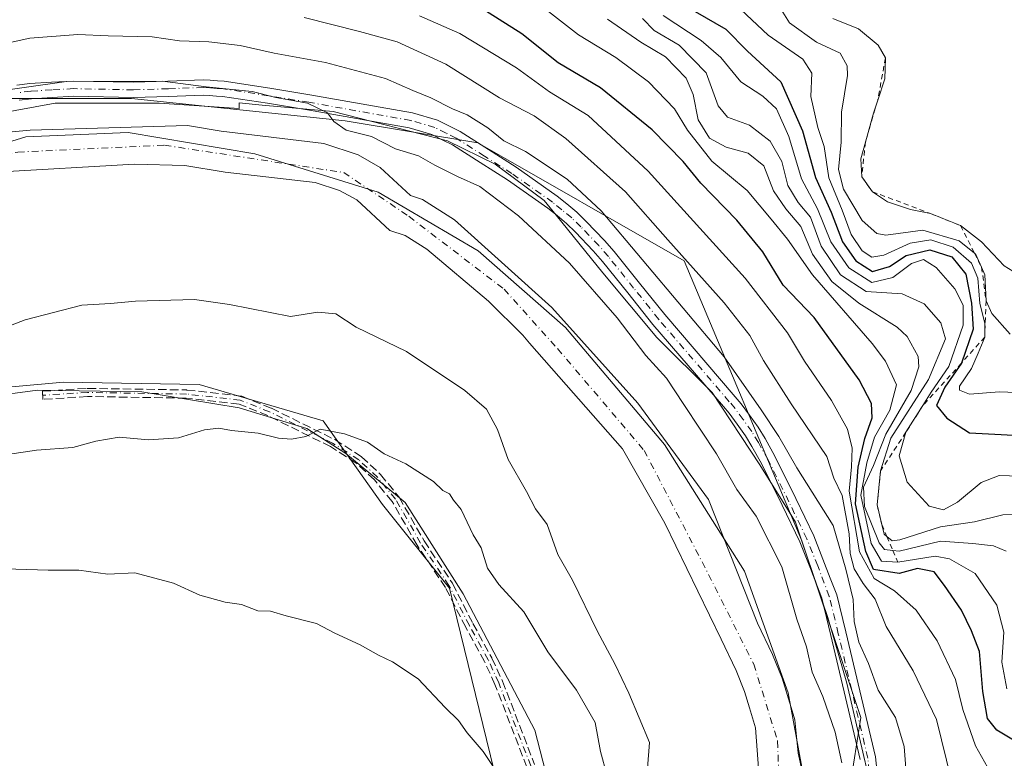
# Model space of a CAD drawing. Units: metres. Extents: x 559713 to 563146, y 4726377 to 4728720.
# Drawn here: x 561153 to 561346, y 4726571 to 4726716 of the extents above; entities that cross this region are included whole.
import ezdxf

# ---------------------------------------------------------------- set-up
doc = ezdxf.new("R2010")
doc.units = ezdxf.units.M
doc.header["$MEASUREMENT"] = 0
for name, pattern in [('DGN Style 2', [1.648017, 0.98881, -0.659207]), ('DGN Style 3', [2.307223, 1.648017, -0.659207]), ('DGN Style 4', [2.638475, 1.318413, -0.659207, 0.001648, -0.659207])]:
    doc.linetypes.add(name, pattern=pattern)
for name, color, linetype, lineweight in [('Arbolado forestal CxS', 92, 'Continuous', 0), ('Camino Cxs', 7, 'Continuous', 0), ('Camino eje', 30, 'DGN Style 4', 13), ('Corriente natural Cxs', 4, 'Continuous', 13), ('Corriente natural eje', 4, 'DGN Style 4', 0), ('Curva de nivel maestra', 30, 'Continuous', 30), ('Curva de nivel normal', 30, 'Continuous', 0), ('Entidad de ámbito territorial', 7, 'Continuous', 0), ('Entidad de ámbito territorial CxS', 92, 'Continuous', 0), ('Escarpado lineal', 30, 'DGN Style 2', 0), ('Espacio natural protegido', 121, 'Continuous', 13), ('Espacio natural protegido CxS', 121, 'Continuous', 0), ('Municipio', 91, 'Continuous', 13), ('Municipio CxS', 4, 'Continuous', 0), ('Senda', 7, 'DGN Style 3', 0), ('Suelo desnudo CxS', 253, 'Continuous', 0)]:
    doc.layers.add(name, color=color, linetype=linetype, lineweight=lineweight)

# ---------------------------------------------------------------- blocks, each defined once
blk = doc.blocks.new('*U5')
at = {"layer": 'Arbolado forestal CxS', "color": 92, "linetype": 'Continuous', "lineweight": 0}
blk.add_polyline3d([(561523.9241, 4726500.4197, 524.0106), (561489.8977, 4726479.1599, 525.4169), (561451.8023, 4726459.3151, 526.8596), (561397.5463, 4726419.9577, 527.1921), (561406.8629, 4726391.8973, 522.8093), (561414.8689, 4726393.2307, 523.2713), (561416.6811, 4726391.4187, 523.057), (561319.4187, 4726390.5594, 502.4692), (561306.6503, 4726416.0971, 503.6853), (561293.6501, 4726455.1001, 510.7471), (561289.3167, 4726472.4347, 506.5022), (561287.8725, 4726498.4367, 503.3093), (561302.3183, 4726514.3265, 502.9129), (561312.4305, 4726538.8837, 501.6185), (561313.8753, 4726551.8847, 502.5538), (561318.2095, 4726579.3311, 506.9634), (561306.6535, 4726614.0005, 507.3768), (561283.5415, 4726668.8937, 515.6226), (561243.0945, 4726692.0071, 508.3599), (561217.0927, 4726696.3411, 505.4536), (561175.2007, 4726700.6753, 504.8484), (561144.8651, 4726700.6759, 506.1658)], dxfattribs=at)
blk = doc.blocks.new('*U9')
at = {"layer": 'Municipio CxS', "color": 4, "linetype": 'Continuous', "lineweight": 0, "flags": 128}
blk.add_lwpolyline([(561308.115, 4726561.442), (561303.939, 4726584.2), (561295.379, 4726608.004), (561279.72, 4726632.85), (561260.302, 4726655.817), (561243.181, 4726670.85), (561223.555, 4726682.335), (561199.335, 4726689.851), (561174.489, 4726694.028), (561154.445, 4726693.192), (561132.73, 4726686.511)], dxfattribs=at)
blk = doc.blocks.new('*U10')
at = {"layer": 'Municipio CxS', "color": 4, "linetype": 'Continuous', "lineweight": 0, "flags": 128}
blk.add_lwpolyline([(561132.73, 4726686.511), (561154.445, 4726693.192), (561174.489, 4726694.028), (561199.335, 4726689.851), (561223.555, 4726682.335), (561243.181, 4726670.85), (561260.302, 4726655.817), (561279.72, 4726632.85), (561295.379, 4726608.004), (561303.939, 4726584.2), (561308.115, 4726561.442)], dxfattribs=at)
blk = doc.blocks.new('*U13')
at = {"layer": 'Entidad de ámbito territorial CxS', "color": 92, "linetype": 'Continuous', "lineweight": 0, "flags": 128}
blk.add_lwpolyline([(561132.73, 4726686.511), (561154.445, 4726693.192), (561174.489, 4726694.028), (561199.335, 4726689.851), (561223.555, 4726682.335), (561243.181, 4726670.85), (561260.302, 4726655.817), (561279.72, 4726632.85), (561295.379, 4726608.004), (561303.939, 4726584.2), (561308.115, 4726561.442)], dxfattribs=at)
blk = doc.blocks.new('*U14')
at = {"layer": 'Espacio natural protegido CxS', "color": 121, "linetype": 'Continuous', "lineweight": 0, "flags": 128}
for points in [[(561257.4116, 4726564.6703), (561254.2598, 4726576.8514), (561240.1832, 4726603.5596), (561228.8485, 4726621.5178), (561217.2017, 4726631.08), (561209.5348, 4726635.9722), (561196.2808, 4726640.0524), (561177.1878, 4726643.1897), (561156.7198, 4726643.5171), (561137.2148, 4726640.9184)], [(561141.2242, 4726696.2935), (561160.1733, 4726699.7534), (561168.1464, 4726699.7533), (561180.6053, 4726699.7531), (561196.2618, 4726698.7644), (561196.2898, 4726699.8224), (561200.7784, 4726699.4135), (561211.7471, 4726698.4142), (561214.6898, 4726698.1461), (561237.1287, 4726692.3767), (561246.4657, 4726687.8135), (561256.0936, 4726680.7134), (561258.4571, 4726677.7988), (561267.5983, 4726666.5262), (561278.1931, 4726653.85), (561289.015, 4726643.0838), (561298.3607, 4726628.8647), (561304.1347, 4726619.6451), (561305.3776, 4726617.6605), (561306.7227, 4726613.7041), (561311.7382, 4726598.9524), (561315.476, 4726586.0484), (561318.813, 4726571.7165), (561319.3968, 4726569.2093)]]:
    blk.add_lwpolyline(points, dxfattribs=at)
blk = doc.blocks.new('*U16')
at = {"layer": 'Camino Cxs', "color": 7, "linetype": 'Continuous', "lineweight": 0}
for points in [[(561152.7005, 4726703.3191, 511.8786), (561155.2613, 4726703.6495, 511.8774), (561159.4555, 4726703.8877, 511.0639), (561163.7933, 4726704.1309, 510.304), (561175.5103, 4726703.8905, 510.493), (561182.3143, 4726704.1191, 510.8599), (561189.2675, 4726704.3567, 511.7735), (561190.5893, 4726704.2721, 512.1868), (561192.0413, 4726704.1823, 512.6734), (561193.3595, 4726704.1031, 513.3161), (561202.3003, 4726702.7265, 515.9845), (561210.1725, 4726701.4387, 515.1466), (561230.2887, 4726697.8575, 514.5078), (561235.1805, 4726696.4217, 514.218), (561237.5325, 4726695.2483, 513.1512), (561239.6019, 4726694.2239, 512.6882), (561245.1799, 4726690.6809, 512.9394), (561250.5991, 4726687.2323, 511.7747), (561258.6525, 4726681.5757, 510.9418), (561260.5147, 4726680.0511, 510.4531), (561262.5043, 4726678.4257, 509.3193), (561264.3677, 4726676.6141, 510.6465), (561267.9133, 4726672.8713, 513.5953), (561269.8439, 4726670.6751, 513.972), (561274.8153, 4726664.4783, 511.5267), (561279.7351, 4726658.3375, 510.3098), (561293.5429, 4726642.2375, 512.3319), (561294.7229, 4726640.8661, 513.9869), (561296.3537, 4726638.6165, 515.051), (561298.0893, 4726636.2307, 514.2598), (561299.4079, 4726634.0073, 513.0426), (561301.3613, 4726630.5569, 513.9854), (561305.4575, 4726622.2541, 516.1555), (561308.9817, 4726614.9841, 516.5655), (561312.1805, 4726606.6723, 516.636), (561313.4811, 4726603.3607, 517.4031), (561315.2411, 4726596.1229, 517.5515), (561321.0607, 4726571.6315, 520.0389), (561323.6823, 4726547.0233, 513.5996)], [(561318.0979, 4726571.1237, 520.9819), (561312.3241, 4726595.4223, 514.086), (561310.5483, 4726602.7389, 516.8602), (561308.3505, 4726608.5425, 514.9721), (561306.2383, 4726613.7661, 514.0786), (561302.7625, 4726620.9361, 512.8447), (561298.7087, 4726629.1531, 511.1131), (561296.8121, 4726632.5029, 509.0875), (561295.5807, 4726634.5795, 511.2121), (561293.9263, 4726636.8537, 511.249), (561292.3673, 4726639.0041, 509.942), (561291.2673, 4726640.2827, 510.4843), (561277.4251, 4726656.4227, 509.1737), (561272.4747, 4726662.6017, 507.7508), (561267.5461, 4726668.7451, 508.7084), (561265.6969, 4726670.8487, 510.3824), (561262.2323, 4726674.5061, 508.7907), (561260.5059, 4726676.1843, 508.4869), (561258.6155, 4726677.7289, 507.8511), (561256.8375, 4726679.1845, 508.8363), (561248.9309, 4726684.7379, 509.7558), (561243.5703, 4726688.1493, 509.5311), (561238.1281, 4726691.6061, 511.2329), (561236.1975, 4726692.5617, 510.7559), (561234.0797, 4726693.6183, 511.6653), (561229.6013, 4726694.9327, 512.063), (561209.6675, 4726698.4815, 510.9541), (561201.8299, 4726699.7635, 515.1853), (561193.0407, 4726701.1169, 512.8427), (561191.8589, 4726701.1879, 512.1294), (561190.4009, 4726701.2781, 511.2342), (561189.2227, 4726701.3535, 510.5112), (561182.4159, 4726701.1209, 508.5929), (561175.5299, 4726700.8895, 508.2836), (561163.8467, 4726701.1291, 508.6741), (561159.6245, 4726700.8925, 509.7688), (561155.5387, 4726700.6605, 510.828), (561153.1397, 4726700.3509, 511.2987)]]:
    blk.add_polyline3d(points, dxfattribs=at)

msp = doc.modelspace()

# ---------------------------------------------------------------- linework, layer by layer
at = {"layer": 'Arbolado forestal CxS', "color": 92, "linetype": 'Continuous', "lineweight": 0}
for points in [[(561144.8651, 4726700.6759, 506.1658), (561175.2007, 4726700.6753, 504.8484), (561217.0927, 4726696.3411, 505.4536), (561243.0945, 4726692.0071, 508.3599), (561283.5415, 4726668.8937, 515.6226), (561306.6535, 4726614.0005, 507.3768), (561318.2095, 4726579.3311, 506.9634), (561313.8753, 4726551.8847, 502.5538)], [(561319.4187, 4726390.5595, 502.4692), (561306.6503, 4726416.0971, 503.6853), (561293.6501, 4726455.1001, 510.7471), (561289.3167, 4726472.4347, 506.5022), (561287.8725, 4726498.4367, 503.3093), (561302.3183, 4726514.3265, 502.9129), (561312.4305, 4726538.8837, 501.6185), (561313.8753, 4726551.8847, 502.5538), (561318.2095, 4726579.3311, 506.9634), (561306.6535, 4726614.0005, 507.3768), (561283.5415, 4726668.8937, 515.6226), (561243.0945, 4726692.0071, 508.3599), (561217.0927, 4726696.3411, 505.4536), (561175.2007, 4726700.6753, 504.8484), (561144.8651, 4726700.6759, 506.1658)], [(561319.4187, 4726390.5595, 502.4692), (561306.6503, 4726416.0971, 503.6853), (561293.6501, 4726455.1001, 510.7471), (561289.3167, 4726472.4347, 506.5022), (561287.8725, 4726498.4367, 503.3093), (561302.3183, 4726514.3265, 502.9129), (561312.4305, 4726538.8837, 501.6185), (561313.8753, 4726551.8847, 502.5538), (561318.2095, 4726579.3311, 506.9634), (561306.6535, 4726614.0005, 507.3768), (561283.5415, 4726668.8937, 515.6226), (561243.0945, 4726692.0071, 508.3599), (561217.0927, 4726696.3411, 505.4536), (561175.2007, 4726700.6753, 504.8484), (561144.8651, 4726700.6759, 506.1658)], [(561307.4475, 4726565.2386, 501.5588), (561305.9302, 4726572.3201, 501.3849), (561305.2501, 4726578.8801, 501.8681), (561304.5201, 4726581.3001, 502.1237), (561302.7602, 4726587.0801, 501.4554), (561300.8701, 4726591.7001, 501.0726), (561297.9339, 4726597.8187, 501.0472), (561288.3311, 4726622.1018, 502.9472), (561274.4404, 4726640.9534, 500.9626), (561257.5901, 4726659.7001, 501.186), (561238.5101, 4726676.9001, 501.1138), (561232.2701, 4726680.9001, 502.1923), (561229.9101, 4726681.7101, 502.077), (561223.9501, 4726687.1801, 503.3041), (561219.5901, 4726689.6301, 503.7501), (561212.9101, 4726691.8701, 504.0708), (561192.7601, 4726694.2901, 502.9243), (561186.1501, 4726695.4001, 502.7078), (561155.2701, 4726694.5101, 503.5708), (561141.7901, 4726693.2301, 503.3812)], [(561307.4475, 4726565.2386, 501.5588), (561305.9302, 4726572.3201, 501.3849), (561305.2501, 4726578.8801, 501.8681), (561304.5201, 4726581.3001, 502.1237), (561302.7602, 4726587.0801, 501.4554), (561300.8701, 4726591.7001, 501.0726), (561297.9339, 4726597.8187, 501.0472), (561288.3311, 4726622.1018, 502.9472), (561274.4404, 4726640.9534, 500.9626), (561257.5901, 4726659.7001, 501.186), (561238.5101, 4726676.9001, 501.1138), (561232.2701, 4726680.9001, 502.1923), (561229.9101, 4726681.7101, 502.077), (561223.9501, 4726687.1801, 503.3041), (561219.5901, 4726689.6301, 503.7501), (561212.9101, 4726691.8701, 504.0708), (561192.7601, 4726694.2901, 502.9243), (561186.1501, 4726695.4001, 502.7078), (561155.2701, 4726694.5101, 503.5708), (561141.7901, 4726693.2301, 503.3812)], [(561148.5401, 4726686.2401, 501.1377), (561175.7601, 4726687.8301, 501.1318), (561185.6102, 4726687.5901, 500.5281), (561193.5301, 4726686.2601, 501.8291), (561211.2102, 4726684.2101, 501.6833), (561215.9601, 4726682.6601, 501.1872), (561219.3501, 4726680.8301, 501.1036), (561225.8401, 4726674.8501, 501.0328), (561228.8601, 4726673.8301, 500.8641), (561233.1001, 4726671.1901, 500.864), (561245.1701, 4726660.9401, 500.9049), (561251.9301, 4726654.3001, 501.3145), (561253.2076, 4726652.7465, 501.2962), (561271.4638, 4726632.0237, 500.8063), (561279.7321, 4726617.4716, 500.6623), (561286.2028, 4726604.1347, 500.6353), (561290.7791, 4726594.7022, 500.5376), (561293.7401, 4726588.5401, 500.5033), (561295.4001, 4726584.4601, 500.3224), (561296.3901, 4726581.2101, 500.1187), (561297.5701, 4726577.3301, 499.8517), (561298.3601, 4726566.7701, 501.3284)], [(561298.3601, 4726566.7701, 501.3284), (561297.5701, 4726577.3301, 499.8517), (561296.3901, 4726581.2101, 500.1187), (561295.4001, 4726584.4601, 500.3224), (561293.7401, 4726588.5401, 500.5033), (561290.7791, 4726594.7022, 500.5376), (561286.2028, 4726604.1347, 500.6353), (561279.7321, 4726617.4716, 500.6623), (561271.4638, 4726632.0237, 500.8063), (561253.2076, 4726652.7465, 501.2962), (561251.9301, 4726654.3001, 501.3145), (561245.1701, 4726660.9401, 500.9049), (561233.1001, 4726671.1901, 500.864), (561228.8601, 4726673.8301, 500.8641), (561225.8401, 4726674.8501, 501.0328), (561219.3501, 4726680.8301, 501.1036), (561215.9601, 4726682.6601, 501.1872), (561211.2102, 4726684.2101, 501.6833), (561193.5301, 4726686.2601, 501.8291), (561185.6102, 4726687.5901, 500.5281), (561175.7601, 4726687.8301, 501.1318), (561148.5401, 4726686.2401, 501.1377)], [(561150.9777, 4726644.1353, 506.8996), (561161.8087, 4726645.0869, 507.4805), (561188.4501, 4726644.6433, 508.1277), (561212.7653, 4726637.4913, 509.4321), (561224.4093, 4726621.1219, 511.0702), (561237.5059, 4726604.6963, 511.5593), (561247.7261, 4726563.0249, 515.3798), (561237.9393, 4726555.8663, 516.3495), (561226.6479, 4726544.2889, 515.5901), (561203.3743, 4726525.5725, 515.6289), (561167.9915, 4726475.2853, 512.0578), (561172.7789, 4726457.7583, 513.3974), (561196.5067, 4726428.0975, 512.7298), (561157.3543, 4726392.5055, 520.4175), (561153.2429, 4726389.0911, 521.2316), (561001.5376, 4726387.7507, 530.8776)], [(561247.7261, 4726563.0249, 515.3798), (561237.5059, 4726604.6963, 511.5593), (561224.4093, 4726621.1219, 511.0702), (561212.7653, 4726637.4913, 509.4321), (561188.4501, 4726644.6433, 508.1277), (561161.8087, 4726645.0869, 507.4805), (561150.9777, 4726644.1353, 506.8996), (561132.6381, 4726642.5245, 505.7269), (561128.2005, 4726642.1345, 505.6271), (561120.1869, 4726621.1903, 510.8028)], [(561247.7261, 4726563.0249, 515.3798), (561237.5059, 4726604.6963, 511.5593), (561224.4093, 4726621.1219, 511.0702), (561212.7653, 4726637.4913, 509.4321), (561188.4501, 4726644.6433, 508.1277), (561161.8087, 4726645.0869, 507.4805), (561150.9777, 4726644.1353, 506.8996), (561132.6381, 4726642.5245, 505.7269), (561128.2005, 4726642.1345, 505.6271), (561120.1869, 4726621.1903, 510.8028)], [(561247.7261, 4726563.0249, 515.3798), (561237.5059, 4726604.6963, 511.5593), (561224.4093, 4726621.1219, 511.0702), (561212.7653, 4726637.4913, 509.4321), (561188.4501, 4726644.6433, 508.1277), (561161.8087, 4726645.0869, 507.4805), (561150.9777, 4726644.1353, 506.8996)]]:
    msp.add_polyline3d(points, dxfattribs=at)
at = {"layer": 'Camino Cxs', "color": 7, "linetype": 'Continuous', "lineweight": 0}
for points in [[(561152.7005, 4726703.3191, 511.8786), (561155.2613, 4726703.6495, 511.8774), (561159.4555, 4726703.8877, 511.0639), (561163.7933, 4726704.1309, 510.304), (561175.5103, 4726703.8905, 510.493), (561182.3143, 4726704.1191, 510.8599), (561189.2675, 4726704.3567, 511.7735), (561190.5893, 4726704.2721, 512.1868), (561192.0413, 4726704.1823, 512.6734), (561193.3595, 4726704.1031, 513.3161), (561202.3003, 4726702.7265, 515.9845), (561210.1725, 4726701.4387, 515.1466), (561230.2887, 4726697.8575, 514.5078), (561235.1805, 4726696.4217, 514.218), (561237.5325, 4726695.2483, 513.1512), (561239.6019, 4726694.2239, 512.6882), (561245.1799, 4726690.6809, 512.9394), (561250.5991, 4726687.2323, 511.7747), (561258.6525, 4726681.5757, 510.9418), (561260.5147, 4726680.0511, 510.4531), (561262.5043, 4726678.4257, 509.3193), (561264.3677, 4726676.6141, 510.6465), (561267.9133, 4726672.8713, 513.5953), (561269.8439, 4726670.6751, 513.972), (561274.8153, 4726664.4783, 511.5267), (561279.7351, 4726658.3375, 510.3098), (561293.5429, 4726642.2375, 512.3319), (561294.7229, 4726640.8661, 513.9869), (561296.3537, 4726638.6165, 515.051), (561298.0893, 4726636.2307, 514.2598), (561299.4079, 4726634.0073, 513.0426), (561301.3613, 4726630.5569, 513.9854), (561305.4575, 4726622.2541, 516.1555), (561308.9817, 4726614.9841, 516.5655), (561312.1805, 4726606.6723, 516.636), (561313.4811, 4726603.3607, 517.4031), (561315.2411, 4726596.1229, 517.5515), (561321.0607, 4726571.6315, 520.0389), (561323.6823, 4726547.0233, 513.5996)], [(561318.0979, 4726571.1237, 520.9819), (561312.3241, 4726595.4223, 514.086), (561310.5483, 4726602.7389, 516.8602), (561308.3505, 4726608.5425, 514.9721), (561306.2383, 4726613.7661, 514.0786), (561302.7625, 4726620.9361, 512.8447), (561298.7087, 4726629.1531, 511.1131), (561296.8121, 4726632.5029, 509.0875), (561295.5807, 4726634.5795, 511.2121), (561293.9263, 4726636.8537, 511.249), (561292.3673, 4726639.0041, 509.942), (561291.2673, 4726640.2827, 510.4843), (561277.4251, 4726656.4227, 509.1737), (561272.4747, 4726662.6017, 507.7508), (561267.5461, 4726668.7451, 508.7084), (561265.6969, 4726670.8487, 510.3824), (561262.2323, 4726674.5061, 508.7907), (561260.5059, 4726676.1843, 508.4869), (561258.6155, 4726677.7289, 507.8511), (561256.8375, 4726679.1845, 508.8363), (561248.9309, 4726684.7379, 509.7558), (561243.5703, 4726688.1493, 509.5311), (561238.1281, 4726691.6061, 511.2329), (561236.1975, 4726692.5617, 510.7559), (561234.0797, 4726693.6183, 511.6653), (561229.6013, 4726694.9327, 512.063), (561209.6675, 4726698.4815, 510.9541), (561201.8299, 4726699.7635, 515.1853), (561193.0407, 4726701.1169, 512.8427), (561191.8589, 4726701.1879, 512.1294), (561190.4009, 4726701.2781, 511.2342), (561189.2227, 4726701.3535, 510.5112), (561182.4159, 4726701.1209, 508.5929), (561175.5299, 4726700.8895, 508.2836), (561163.8467, 4726701.1291, 508.6741), (561159.6245, 4726700.8925, 509.7688), (561155.5387, 4726700.6605, 510.828), (561153.1397, 4726700.3509, 511.2987)]]:
    msp.add_polyline3d(points, dxfattribs=at)
at = {"layer": 'Camino eje', "color": 30, "linetype": 'DGN Style 4', "lineweight": 13}
for points in [[(561322.1743, 4726547.0175, 511.7198), (561319.5793, 4726571.3777, 520.5408), (561313.7825, 4726595.7725, 515.6517), (561312.0059, 4726603.0927, 516.324), (561309.7451, 4726609.0951, 516.1179), (561307.6101, 4726614.3751, 514.4653), (561304.1101, 4726621.5951, 514.3414), (561300.0351, 4726629.8551, 512.4239), (561298.1101, 4726633.2551, 510.5414), (561296.8351, 4726635.4051, 512.3519), (561295.1401, 4726637.7351, 512.8855), (561293.5451, 4726639.9351, 511.6355), (561292.4051, 4726641.2601, 510.1505), (561278.5801, 4726657.3801, 508.9918), (561273.6451, 4726663.5401, 509.3665), (561268.6951, 4726669.7101, 511.1625), (561266.8051, 4726671.8601, 511.6613), (561263.3001, 4726675.5601, 509.4262), (561261.5051, 4726677.3051, 508.136), (561259.5651, 4726678.8901, 509.0433), (561257.7451, 4726680.3801, 509.5961), (561249.7651, 4726685.9851, 510.5111), (561244.3751, 4726689.4151, 510.9207), (561238.8651, 4726692.9151, 511.263), (561236.8651, 4726693.9051, 511.9608), (561234.6301, 4726695.0201, 512.9519), (561229.9451, 4726696.3951, 513.1859), (561209.9201, 4726699.9601, 513.019), (561202.0651, 4726701.2451, 515.54), (561193.2001, 4726702.6101, 512.491), (561191.9501, 4726702.6851, 511.7944), (561190.4951, 4726702.7751, 511.0463), (561189.2451, 4726702.8551, 510.4312), (561182.3651, 4726702.6201, 509.2113), (561175.5201, 4726702.3901, 509.1074), (561163.8201, 4726702.6301, 508.8059), (561159.5401, 4726702.3901, 510.1486), (561155.4001, 4726702.1551, 511.2757), (561152.9201, 4726701.8351, 511.4409)], [(561253.4701, 4726569.8601, 516.6519), (561247.1901, 4726586.1501, 523.6648), (561245.1101, 4726590.6601, 524.4132), (561241.4301, 4726597.3801, 523.4033), (561237.4301, 4726605.2201, 521.95), (561231.8701, 4726613.5401, 521.0188), (561226.9401, 4726622.1401, 523.9438), (561223.3901, 4726626.4601, 518.1), (561219.7501, 4726629.8601, 519.7589), (561214.6001, 4726633.1401, 519.4645), (561202.2401, 4726639.2601, 518.522), (561196.5001, 4726641.5701, 519.5984), (561185.9501, 4726642.7501, 518.478), (561166.5501, 4726643.0701, 514.9268), (561157.7501, 4726642.5101, 516.0821)]]:
    msp.add_polyline3d(points, dxfattribs=at)
at = {"layer": 'Corriente natural Cxs', "color": 4, "linetype": 'Continuous', "lineweight": 13}
for points in [[(561141.7901, 4726693.2301, 503.3812), (561155.2701, 4726694.5101, 503.5708), (561186.1501, 4726695.4001, 502.7078), (561192.7601, 4726694.2901, 502.9243), (561212.9101, 4726691.8701, 504.0708), (561219.5901, 4726689.6301, 503.7501), (561223.9501, 4726687.1801, 503.3041), (561229.9101, 4726681.7101, 502.077), (561232.2701, 4726680.9001, 502.1923), (561238.5101, 4726676.9001, 501.1138), (561257.5901, 4726659.7001, 501.186), (561274.4404, 4726640.9534, 500.9626), (561288.3311, 4726622.1018, 502.9472), (561297.9339, 4726597.8187, 501.0472), (561300.8701, 4726591.7001, 501.0726), (561302.7601, 4726587.0801, 501.4553), (561304.5201, 4726581.3001, 502.1237), (561305.2501, 4726578.8801, 501.8681), (561305.9301, 4726572.3201, 501.3849), (561307.4475, 4726565.2386, 501.5588)], [(561141.7901, 4726693.2301, 503.3812), (561155.2701, 4726694.5101, 503.5708), (561186.1501, 4726695.4001, 502.7078), (561192.7601, 4726694.2901, 502.9243), (561212.9101, 4726691.8701, 504.0708), (561219.5901, 4726689.6301, 503.7501)], [(561219.5901, 4726689.6301, 503.7501), (561223.9501, 4726687.1801, 503.3041), (561229.9101, 4726681.7101, 502.077), (561232.2701, 4726680.9001, 502.1923), (561238.5101, 4726676.9001, 501.1138), (561257.5901, 4726659.7001, 501.186), (561274.4404, 4726640.9534, 500.9626), (561288.3311, 4726622.1018, 502.9472), (561297.9339, 4726597.8187, 501.0472), (561300.8701, 4726591.7001, 501.0726), (561302.7601, 4726587.0801, 501.4553), (561304.5201, 4726581.3001, 502.1237), (561305.2501, 4726578.8801, 501.8681), (561305.9301, 4726572.3201, 501.3849), (561307.4475, 4726565.2386, 501.5588)], [(561298.3601, 4726566.7701, 501.3284), (561297.5701, 4726577.3301, 499.8517), (561296.3901, 4726581.2101, 500.1187), (561295.4001, 4726584.4601, 500.3224), (561293.7401, 4726588.5401, 500.5033), (561290.7791, 4726594.7022, 500.5376), (561286.2028, 4726604.1347, 500.6353), (561279.7321, 4726617.4716, 500.6623), (561271.4638, 4726632.0237, 500.8063), (561253.2076, 4726652.7465, 501.2962), (561251.9301, 4726654.3001, 501.3145), (561245.1701, 4726660.9401, 500.9049), (561233.1001, 4726671.1901, 500.864), (561228.8601, 4726673.8301, 500.8641), (561225.8401, 4726674.8501, 501.0328), (561219.3501, 4726680.8301, 501.1036), (561215.9601, 4726682.6601, 501.1872), (561211.2101, 4726684.2101, 501.6833), (561193.5301, 4726686.2601, 501.8291), (561185.6101, 4726687.5901, 500.5281), (561175.7601, 4726687.8301, 501.1318), (561148.5401, 4726686.2401, 501.1377)], [(561298.3601, 4726566.7701, 501.3284), (561297.5701, 4726577.3301, 499.8517), (561296.3901, 4726581.2101, 500.1187), (561295.4001, 4726584.4601, 500.3224), (561293.7401, 4726588.5401, 500.5033), (561290.7791, 4726594.7022, 500.5376), (561286.2028, 4726604.1347, 500.6353), (561279.7321, 4726617.4716, 500.6623), (561271.4638, 4726632.0237, 500.8063), (561253.2076, 4726652.7465, 501.2962), (561251.9301, 4726654.3001, 501.3145), (561245.1701, 4726660.9401, 500.9049), (561233.1001, 4726671.1901, 500.864), (561228.8601, 4726673.8301, 500.8641), (561225.8401, 4726674.8501, 501.0328), (561219.3501, 4726680.8301, 501.1036), (561215.9601, 4726682.6601, 501.1872), (561211.2101, 4726684.2101, 501.6833), (561193.5301, 4726686.2601, 501.8291), (561185.6101, 4726687.5901, 500.5281), (561175.7601, 4726687.8301, 501.1318), (561148.5401, 4726686.2401, 501.1377)]]:
    msp.add_polyline3d(points, dxfattribs=at)
at = {"layer": 'Corriente natural eje', "color": 4, "linetype": 'DGN Style 4', "lineweight": 0}
msp.add_polyline3d([(561076.5223, 4726626.2136, 500.8282), (561098.7474, 4726645.052, 501.4828), (561113.7757, 4726662.6204, 501.3256), (561120.2901, 4726678.0001, 500.3809), (561133.4401, 4726687.1501, 502.0621), (561152.8801, 4726690.2001, 502.2383), (561181.6601, 4726691.5401, 501.0912), (561216.7801, 4726686.1901, 502.3091), (561229.5501, 4726677.6101, 501.0093), (561248.2301, 4726663.3001, 500.8406), (561258.7101, 4726651.6701, 500.6282), (561275.7011, 4726631.717, 500.3244), (561287.0901, 4726609.8301, 500.9741), (561297.1901, 4726589.8101, 499.8552), (561301.8901, 4726574.7401, 500.3209), (561302.8401, 4726543.2701, 500.2137), (561301.8901, 4726533.7401, 500.7637), (561296.7501, 4726529.5401, 501.8622), (561278.4501, 4726522.1001, 500.4371), (561258.6301, 4726507.8001, 500.2535), (561243.9501, 4726496.5501, 501.749), (561239.0501, 4726487.8801, 499.9286), (561241.3301, 4726476.4401, 500.0634), (561243.8081, 4726470.4936, 500.6872)], dxfattribs=at)
at = {"layer": 'Curva de nivel maestra', "color": 30, "linetype": 'Continuous', "lineweight": 30, "flags": 128}
for points, elevation in [([(561348.16, 4726574.9201), (561344.9, 4726576.8301), (561343.04, 4726579.1301), (561342.14, 4726584.4501), (561341.5, 4726592.2501), (561339.92, 4726596.3401), (561337.93, 4726600.4001), (561334.63, 4726605.2001), (561332.57, 4726607.8701), (561329.33, 4726608.5501), (561325.75, 4726607.5501), (561320.7, 4726608.3401), (561319.2, 4726611.9001), (561317.16, 4726621.2401), (561317.71, 4726628.4501), (561318.96, 4726634.0401), (561320.44, 4726638.0801), (561320.26, 4726640.9001), (561317.86, 4726645.5401), (561309.06, 4726657.7601), (561302.96, 4726664.1101), (561299, 4726670.6401), (561293.9, 4726676.8701), (561286.8, 4726684.1001), (561283.36, 4726688.3301), (561277.28, 4726694.5401), (561267.12, 4726702.7601), (561258.82, 4726707.7201), (561251.74, 4726713.3901), (561242.84, 4726719.0201)], 525), ([(561285.72, 4726717.7401), (561291.72, 4726714.2801), (561295.98, 4726709.9501), (561302.52, 4726703.9701), (561306.77, 4726694.3401), (561309.32, 4726685.1901), (561312.41, 4726678.3901), (561314.6, 4726672.6101), (561317.23, 4726668.8701), (561320.5, 4726666.7601), (561323.8, 4726667.7301), (561327.1, 4726669.9301), (561331.75, 4726671.0201), (561336.02, 4726669.6601), (561338.81, 4726666.2301), (561339.92, 4726660.5801), (561340.26, 4726655.4601), (561337.94, 4726648.8001), (561334.66, 4726644.1301), (561333.02, 4726640.5001), (561335.05, 4726638.0101), (561339.51, 4726635.1501), (561353.12, 4726634.4301)], 550)]:
    msp.add_lwpolyline(points, dxfattribs=dict(at, elevation=elevation))
at = {"layer": 'Curva de nivel normal', "color": 30, "linetype": 'Continuous', "lineweight": 0, "flags": 128}
for points, elevation in [([(561347.5, 4726654.4701), (561343.91, 4726658.5501), (561342.77, 4726661.0601), (561342.52, 4726666.1601), (561341.8754, 4726667.6178), (561340.76, 4726670.1401), (561340.4946, 4726670.3565), (561337.51, 4726672.7901), (561330.39, 4726674.8901), (561323.13, 4726673.8801), (561321.34, 4726674.2301), (561318.44, 4726676.7801), (561314.81, 4726682.9201), (561313.84, 4726686.7701), (561314.32, 4726692.1201), (561314.38, 4726698.0201), (561315.6, 4726705.2001), (561315.53, 4726707.0801), (561314.14, 4726709.6201), (561309.49, 4726711.7601), (561304.23, 4726715.5401), (561301.3, 4726720.2801)], 560), ([(561294.64, 4726718.1401), (561300.05, 4726713.1401), (561306.82, 4726708.3901), (561308.62, 4726705.6401), (561308.41, 4726701.0801), (561309.8, 4726695.0301), (561311.02, 4726691.2801), (561311.94, 4726685.1201), (561314.52, 4726678.8201), (561316.33, 4726674.0201), (561318.43, 4726670.8301), (561320.38, 4726669.5901), (561322.7, 4726669.9901), (561327.9, 4726672.3101), (561331.93, 4726672.9801), (561336.34, 4726671.5301), (561339.92, 4726668.3901), (561341.16, 4726665.4501), (561341.52, 4726660.5101), (561342.54, 4726656.6601), (561342.5, 4726653.9301), (561341.2, 4726650.7601), (561339.9, 4726647.7401), (561337.52, 4726644.3101), (561337.55, 4726643.5001), (561339.48, 4726642.7501), (561345.4, 4726643.2101), (561350.38, 4726642.9901)], 555), ([(561209.04, 4726716.6001), (561219.86, 4726713.8301), (561227.26, 4726711.7901), (561236.82, 4726707.4601), (561247.36, 4726700.8601), (561254.12, 4726697.2801), (561260.36, 4726692.8601), (561272.03, 4726682.4201), (561280.33, 4726672.9701), (561291.38, 4726660.6401), (561296.44, 4726654.2501), (561299.1, 4726649.3601), (561304.52, 4726640.8201), (561311.51, 4726630.5001), (561312.92, 4726626.2701), (561314.51, 4726622.8701), (561315.89, 4726615.3801), (561316.1, 4726611.4601), (561316.91, 4726608.4601), (561318.67, 4726605.6101), (561321, 4726602.5501), (561323.19, 4726597.1601), (561328.49, 4726588.4601), (561333.03, 4726578.9201), (561336, 4726566.9901)], 515), ([(561346.75, 4726560.3401), (561344.22, 4726567.5301), (561340.71, 4726573.7601), (561338.19, 4726580.9001), (561336.75, 4726586.8001), (561333.18, 4726594.3401), (561329.07, 4726600.3801), (561324.82, 4726604.1701), (561320.79, 4726606.5901), (561317.92, 4726611.8101), (561315.93, 4726623.7101), (561316.4, 4726628.4901), (561316.52, 4726632.1401), (561315.56, 4726635.8701), (561312.47, 4726641.4601), (561307.18, 4726649.2101), (561303.84, 4726654.7401), (561295.54, 4726665.4901), (561276.47, 4726686.4501), (561264.74, 4726697.3701), (561257.13, 4726702.0301), (561250.7, 4726706.7101), (561239.59, 4726713.4401), (561231.68, 4726716.9101)], 520), ([(561346.8, 4726584.9501), (561345.82, 4726590.1801), (561346.23, 4726596.0501), (561344.9, 4726601.3801), (561340.62, 4726607.6001), (561335.58, 4726610.4301), (561332.76, 4726610.9701), (561325.45, 4726609.7701), (561322.24, 4726609.9801), (561320.21, 4726613.4301), (561318.17, 4726622.9201), (561319.4, 4726629.2701), (561320.91, 4726634.2901), (561323.9, 4726639.6201), (561325.19, 4726644.5601), (561323.05, 4726649.2301), (561320.43, 4726652.6901), (561308.72, 4726666.1001), (561303.82, 4726673.1001), (561300.6, 4726677.0301), (561295.88, 4726682.6401), (561289, 4726688.4101), (561284.21, 4726694.5101), (561281.67, 4726698.6501), (561276.55, 4726703.9701), (561270.17, 4726708.7301), (561262.86, 4726713.2101), (561256.98, 4726717.7601)], 530), ([(561346.68, 4726611.9701), (561344.21, 4726613.0101), (561340.16, 4726613.4801), (561333.82, 4726613.9401), (561325.75, 4726611.9401), (561324.4635, 4726612.0904), (561322.84, 4726612.2801), (561321.82, 4726613.6101), (561318.94, 4726620.7001), (561318.72, 4726624.5001), (561320.66, 4726628.7201), (561323.12, 4726634.8601), (561328.1, 4726643.4601), (561329.6, 4726648.1101), (561329.43, 4726650.1301), (561327.27, 4726654.0601), (561325.33, 4726655.8801), (561317.79, 4726660.5601), (561312.54, 4726664.8501), (561308.73, 4726670.2001), (561306.41, 4726675.6101), (561303.51, 4726679.0401), (561301.09, 4726682.6101), (561299.18, 4726687.4701), (561296.13, 4726689.9701), (561291.78, 4726691.1601), (561288.55, 4726692.9101), (561286.27, 4726696.5401), (561285.33, 4726701.4601), (561283.94, 4726704.6801), (561279.89, 4726708.8401), (561275.06, 4726711.7301), (561268.51, 4726716.2701)], 535), ([(561349.69, 4726619.2301), (561346.04, 4726619.0601), (561340.49, 4726617.6801), (561333.82, 4726616.7001), (561325.87, 4726614.1801), (561324.32, 4726613.9701), (561323.3046, 4726614.8163), (561322.76, 4726615.2701), (561322.31, 4726617.1557), (561321.39, 4726621.0101), (561322.08, 4726627.7101), (561324.11, 4726634.1301), (561331.48, 4726645.6301), (561334.79, 4726653.5901), (561333.91, 4726656.6901), (561330.61, 4726660.4701), (561326.3, 4726662.4201), (561319.25, 4726662.8901), (561314.19, 4726666.1601), (561310.43, 4726671.7401), (561308.33, 4726677.4201), (561305.88, 4726680.3401), (561303.88, 4726683.6401), (561302.68, 4726688.3201), (561300.43, 4726692.3601), (561296.36, 4726695.4801), (561292.07, 4726697.0101), (561290.25, 4726699.2901), (561287.86, 4726705.7601), (561282.6, 4726711.1301), (561277.66, 4726714.0401), (561275.39, 4726716.4101)], 540), ([(561279.44, 4726717.0001), (561286.89, 4726712.0801), (561290.76, 4726708.7601), (561294.64, 4726703.9401), (561298.96, 4726701.1301), (561301.66, 4726698.6901), (561304.06, 4726693.2801), (561306.55, 4726684.9201), (561309.72, 4726679.1001), (561312.31, 4726672.5801), (561315.86, 4726667.5201), (561320.35, 4726664.6201), (561324.49, 4726665.6101), (561328.16, 4726668.3201), (561330.49, 4726669.1301), (561332.95, 4726667.5401), (561336.66, 4726663.3801), (561338.29, 4726660.1801), (561338.26, 4726656.2501), (561335.46, 4726648.1801), (561332, 4726643.1301), (561330.3674, 4726640.5411), (561327.05, 4726635.2801), (561325.71, 4726630.6501), (561327.26, 4726625.4901), (561331.6, 4726620.7601), (561334.43, 4726620.0301), (561337.16, 4726621.5701), (561341.82, 4726625.4401), (561345.32, 4726626.7901), (561351.49, 4726626.5801)], 545), ([(561312.72, 4726716.3601), (561317.72, 4726714.3601), (561321.58, 4726711.1801), (561323.04, 4726708.6801), (561322.91, 4726704.5801), (561321.5046, 4726700.345), (561320.67, 4726697.8301), (561319.0981, 4726692.1612), (561318.18, 4726688.8501), (561318.38, 4726685.3501), (561320.47, 4726682.4301), (561323.4, 4726680.4501), (561327.97, 4726678.9401), (561331.84, 4726678.1601), (561337.76, 4726675.7801), (561341.86, 4726672.6301), (561346.33, 4726667.9001), (561351.4, 4726664.7701)], 565), ([(561327.4, 4726564.2401), (561326.68, 4726573.6201), (561325.01, 4726579.3201), (561321.63, 4726584.7101), (561319.69, 4726589.9001), (561317.83, 4726594.1301), (561316.9, 4726598.1301), (561316.67, 4726602.4601), (561315.25, 4726608.4401), (561312.78, 4726617.0001), (561305.66, 4726628.3001), (561302.15, 4726634.4601), (561298.68, 4726639.6601), (561291.37, 4726650.0501), (561267.29, 4726678.6701), (561260.62, 4726684.9101), (561252.42, 4726690.3201), (561248.18, 4726692.3801), (561245.02, 4726694.9701), (561240.99, 4726697.5301), (561238.09, 4726698.7001), (561233.85, 4726700.8201), (561230.32, 4726702.3001), (561224.99, 4726704.6201), (561213.21, 4726707.7401), (561203.17, 4726709.6101), (561196.47, 4726711.1001), (561190.33, 4726711.8201), (561184.57, 4726712.0101), (561179.24, 4726712.7701), (561170.57, 4726713.0101), (561164.62, 4726713.2501), (561155.22, 4726712.5001), (561142.96, 4726709.8301)], 510), ([(561314.49, 4726570.4501), (561313.17, 4726576.4601), (561310.76, 4726583.4401), (561308.65, 4726588.2501), (561307.53, 4726593.1701), (561305.65, 4726598.6201), (561302.7, 4726608.9001), (561297.65, 4726618.8301), (561293.89, 4726624.0401), (561289.88, 4726631.0101), (561283.48, 4726640.6901), (561280.08, 4726645.8601), (561276.05, 4726650.3101), (561270.4, 4726657.7001), (561261.08, 4726668.3901), (561251.05, 4726677.6901), (561243.45, 4726683.4201), (561239.1, 4726685.4001), (561234.66, 4726687.6301), (561231.46, 4726689.4401), (561226.95, 4726690.8401), (561222.23, 4726693.2201), (561217.25, 4726694.4701), (561214.88, 4726696.1801), (561213.58, 4726697.8801), (561209.7, 4726699.7701), (561203.48, 4726700.8801), (561198.83, 4726702.0801), (561189.83, 4726702.9701), (561181.23, 4726704.0701), (561162.42, 4726704.0401), (561146.23, 4726701.7501)], 505), ([(561148.5, 4726655.0801), (561154.31, 4726657.3001), (561165.41, 4726660.1901), (561171.03, 4726660.5001), (561175.97, 4726660.9601), (561187.54, 4726661.3001), (561194.36, 4726660.2901), (561206.33, 4726657.9601), (561211.72, 4726658.8201), (561215.24, 4726658.4501), (561219.25, 4726655.8901), (561229.08, 4726651.0801), (561240.57, 4726643.4801), (561244.82, 4726639.8001), (561246.95, 4726635.8001), (561249.04, 4726629.9301), (561252.61, 4726623.6601), (561254.38, 4726620.2601), (561256.66, 4726617.1601), (561258.77, 4726611.2701), (561261.64, 4726606.2601), (561266.56, 4726596.1801), (561269.94, 4726589.8801), (561272.7, 4726584.1001), (561276.78, 4726574.4201), (561275.99, 4726564.3901)], 505), ([(561145.07, 4726630.0401), (561156.52, 4726631.7801), (561163.64, 4726632.2601), (561168.16, 4726633.5301), (561172.76, 4726634.2701), (561178.5, 4726633.8101), (561184.41, 4726634.1401), (561189.47, 4726635.7501), (561192.31, 4726636.0901), (561194.77, 4726635.6001), (561200.02, 4726635.0601), (561203.99, 4726634.0901), (561206.58, 4726633.9001), (561209.35, 4726634.4601), (561212.17, 4726635.8401), (561216.94, 4726634.9601), (561221.43, 4726633.3401), (561224.73, 4726631.0301), (561229, 4726629.0401), (561234.4, 4726625.6201), (561236.2, 4726623.8401), (561237.52, 4726623.1601), (561238.34, 4726621.9801), (561239.81, 4726620.1201), (561242.19, 4726615.1601), (561243.73, 4726612.6301), (561245, 4726608.6401), (561247.23, 4726605.4001), (561252.13, 4726600.0601), (561256.79, 4726592.1801), (561262.42, 4726584.7201), (561266.08, 4726578.3801), (561267.12, 4726572.6801), (561268.42, 4726568.0901)], 510), ([(561248.25, 4726566.4901), (561244.13, 4726572.6701), (561241, 4726576.3001), (561239.3, 4726578.7701), (561236.66, 4726581.2901), (561231.36, 4726586.9201), (561226.37, 4726590.2801), (561223.63, 4726591.5501), (561220.01, 4726593.6001), (561215.07, 4726595.8901), (561211.48, 4726597.7501), (561205.5, 4726599.2401), (561202.45, 4726600.1601), (561199.97, 4726600.2801), (561196.72, 4726601.5201), (561193.56, 4726601.9701), (561188.58, 4726603.3401), (561183.43, 4726605.7001), (561175.83, 4726607.6901), (561170.5, 4726607.4101), (561164.83, 4726608.2001), (561158.83, 4726608.2301), (561148.17, 4726608.5401)], 515)]:
    msp.add_lwpolyline(points, dxfattribs=dict(at, elevation=elevation))
at = {"layer": 'Entidad de ámbito territorial', "color": 7, "linetype": 'Continuous', "lineweight": 0, "flags": 128}
msp.add_lwpolyline([(561132.73, 4726686.511), (561154.445, 4726693.192), (561174.489, 4726694.028), (561199.335, 4726689.851), (561223.555, 4726682.335), (561243.181, 4726670.85), (561260.302, 4726655.817), (561279.72, 4726632.85), (561295.379, 4726608.004), (561303.939, 4726584.2), (561308.115, 4726561.442), (561308.322, 4726545.365), (561304.564, 4726536.387), (561297.256, 4726529.289), (561284.102, 4726523.443), (561245.058, 4726511.751), (561236.497, 4726505.488), (561232.32, 4726497.554), (561232.112, 4726488.367), (561235.452, 4726480.433), (561251.738, 4726456.839), (561280.551, 4726414.663), (561293.3703, 4726390.3292)], dxfattribs=at)
msp.add_lwpolyline([(561132.73, 4726686.511), (561154.445, 4726693.192), (561174.489, 4726694.028), (561199.335, 4726689.851), (561223.555, 4726682.335), (561243.181, 4726670.85), (561260.302, 4726655.817), (561279.72, 4726632.85), (561295.379, 4726608.004), (561303.939, 4726584.2), (561308.115, 4726561.442), (561308.322, 4726545.365), (561304.564, 4726536.387), (561297.256, 4726529.289), (561284.102, 4726523.443), (561245.058, 4726511.751), (561236.497, 4726505.488), (561232.32, 4726497.554), (561232.112, 4726488.367), (561235.452, 4726480.433), (561251.738, 4726456.839), (561280.551, 4726414.663), (561293.3703, 4726390.3292)], dxfattribs=at)
at = {"layer": 'Entidad de ámbito territorial CxS', "color": 92, "linetype": 'Continuous', "lineweight": 0, "flags": 128}
msp.add_lwpolyline([(561308.115, 4726561.442), (561303.939, 4726584.2), (561295.379, 4726608.004), (561279.72, 4726632.85), (561260.302, 4726655.817), (561243.181, 4726670.85), (561223.555, 4726682.335), (561199.335, 4726689.851), (561174.489, 4726694.028), (561154.445, 4726693.192), (561132.73, 4726686.511)], dxfattribs=at)
at = {"layer": 'Escarpado lineal', "color": 30, "linetype": 'DGN Style 2', "lineweight": 0}
msp.add_polyline3d([(561323.04, 4726708.6801, 564.9727), (561321.5046, 4726700.345, 563.7482), (561319.0981, 4726692.1612, 564.0508), (561318.38, 4726685.3501, 564.7902), (561320.47, 4726682.4301, 565.3333), (561331.84, 4726678.1601, 565.5291), (561337.76, 4726675.7801, 564.989), (561340.4946, 4726670.3565, 562.0678), (561341.8754, 4726667.6178, 562.2747), (561342.77, 4726661.0601, 559.5561), (561342.5, 4726653.9301, 558.2356), (561337.94, 4726648.8001, 551.9332), (561330.3674, 4726640.5411, 542.3537), (561327.05, 4726635.2801, 544.338), (561322.08, 4726627.7101, 540.2367), (561321.39, 4726621.0101, 536.7428), (561322.31, 4726617.1557, 539.0378), (561323.3046, 4726614.8163, 538.2939), (561324.4635, 4726612.0904, 535.6417), (561325.45, 4726609.7701, 531.8704)], dxfattribs=at)
at = {"layer": 'Espacio natural protegido', "color": 121, "linetype": 'Continuous', "lineweight": 13, "flags": 128}
for points in [[(561141.2242, 4726696.2935), (561160.1733, 4726699.7534), (561168.1464, 4726699.7533), (561180.6053, 4726699.7531), (561196.2618, 4726698.7644), (561196.2898, 4726699.8224), (561200.7784, 4726699.4135), (561211.7471, 4726698.4142), (561214.6898, 4726698.1461), (561237.1287, 4726692.3767), (561246.4657, 4726687.8135), (561256.0936, 4726680.7134), (561258.4571, 4726677.7988), (561267.5983, 4726666.5262), (561278.1931, 4726653.85), (561289.015, 4726643.0838), (561298.3607, 4726628.8647), (561304.1347, 4726619.6451), (561305.3776, 4726617.6605), (561306.7227, 4726613.7041), (561311.7382, 4726598.9524), (561315.476, 4726586.0484), (561318.813, 4726571.7165), (561319.3968, 4726569.2093)], [(561141.2242, 4726696.2935), (561160.1733, 4726699.7534), (561168.1464, 4726699.7533), (561180.6053, 4726699.7531), (561196.2618, 4726698.7644), (561196.2898, 4726699.8224), (561200.7784, 4726699.4135), (561211.7471, 4726698.4142), (561214.6898, 4726698.1461), (561237.1287, 4726692.3767), (561246.4657, 4726687.8135), (561256.0936, 4726680.7134), (561258.4571, 4726677.7988), (561267.5983, 4726666.5262), (561278.1931, 4726653.85), (561289.015, 4726643.0838), (561298.3607, 4726628.8647), (561304.1347, 4726619.6451), (561305.3776, 4726617.6605), (561306.7227, 4726613.7041), (561311.7382, 4726598.9524), (561315.476, 4726586.0484), (561318.813, 4726571.7165), (561319.3968, 4726569.2093)], [(561257.4116, 4726564.6703), (561254.2598, 4726576.8514), (561240.1832, 4726603.5596), (561228.8485, 4726621.5178), (561217.2017, 4726631.08), (561209.5348, 4726635.9722), (561196.2808, 4726640.0524), (561177.1878, 4726643.1897), (561156.7198, 4726643.5171), (561137.2148, 4726640.9184)]]:
    msp.add_lwpolyline(points, dxfattribs=at)
at = {"layer": 'Espacio natural protegido CxS', "color": 121, "linetype": 'Continuous', "lineweight": 0, "flags": 128}
msp.add_lwpolyline([(561319.3968, 4726569.2093), (561318.813, 4726571.7165), (561315.476, 4726586.0484), (561311.7382, 4726598.9524), (561306.7227, 4726613.7041), (561305.3776, 4726617.6605), (561304.1347, 4726619.6451), (561298.3607, 4726628.8647), (561289.015, 4726643.0838), (561278.1931, 4726653.85), (561267.5983, 4726666.5262), (561258.4571, 4726677.7988), (561256.0936, 4726680.7134), (561246.4657, 4726687.8135), (561237.1287, 4726692.3767), (561214.6898, 4726698.1461), (561211.7471, 4726698.4142), (561200.7784, 4726699.4135), (561196.2898, 4726699.8224), (561196.2618, 4726698.7644), (561180.6053, 4726699.7531), (561168.1464, 4726699.7533), (561160.1733, 4726699.7534), (561141.2242, 4726696.2935)], dxfattribs=at)
at = {"layer": 'Municipio', "color": 91, "linetype": 'Continuous', "lineweight": 13, "flags": 128}
msp.add_lwpolyline([(561132.73, 4726686.511), (561154.445, 4726693.192), (561174.489, 4726694.028), (561199.335, 4726689.851), (561223.555, 4726682.335), (561243.181, 4726670.85), (561260.302, 4726655.817), (561279.72, 4726632.85), (561295.379, 4726608.004), (561303.939, 4726584.2), (561308.115, 4726561.442), (561308.322, 4726545.365), (561304.564, 4726536.387), (561297.256, 4726529.289), (561284.102, 4726523.443), (561245.058, 4726511.751), (561236.497, 4726505.488), (561232.32, 4726497.554), (561232.112, 4726488.367), (561235.452, 4726480.433), (561251.738, 4726456.839), (561280.551, 4726414.663), (561293.3703, 4726390.3292)], dxfattribs=at)
msp.add_lwpolyline([(561132.73, 4726686.511), (561154.445, 4726693.192), (561174.489, 4726694.028), (561199.335, 4726689.851), (561223.555, 4726682.335), (561243.181, 4726670.85), (561260.302, 4726655.817), (561279.72, 4726632.85), (561295.379, 4726608.004), (561303.939, 4726584.2), (561308.115, 4726561.442), (561308.322, 4726545.365), (561304.564, 4726536.387), (561297.256, 4726529.289), (561284.102, 4726523.443), (561245.058, 4726511.751), (561236.497, 4726505.488), (561232.32, 4726497.554), (561232.112, 4726488.367), (561235.452, 4726480.433), (561251.738, 4726456.839), (561280.551, 4726414.663), (561293.3703, 4726390.3292)], dxfattribs=at)
at = {"layer": 'Senda', "color": 7, "linetype": 'DGN Style 3', "lineweight": 0}
for points in [[(561252.7116, 4726569.6035, 515.8198), (561246.4529, 4726585.8384, 523.7154), (561244.3952, 4726590.3, 524.169), (561240.7284, 4726596.9959, 523.5373), (561240.7175, 4726597.0165, 523.5355), (561236.7388, 4726604.8147, 521.7354), (561231.2049, 4726613.0956, 520.627), (561231.1875, 4726613.123, 520.6471), (561231.176, 4726613.1422, 520.6612), (561226.2794, 4726621.684, 523.4005), (561222.8055, 4726625.9115, 518.0645), (561219.258, 4726629.225, 519.869), (561214.2066, 4726632.4422, 519.2496), (561201.9128, 4726638.5295, 518.2572), (561196.3027, 4726640.7872, 519.1302), (561185.8989, 4726641.9508, 518.5204), (561166.5689, 4726642.2697, 514.3761), (561157.8009, 4726641.7117, 516.2104), (561157.6993, 4726643.3085, 516.5952), (561166.4993, 4726643.8685, 515.9006), (561166.5301, 4726643.8699, 515.9095), (561166.5633, 4726643.87, 515.9174), (561185.9633, 4726643.55, 518.7554), (561186.0099, 4726643.5479, 518.755), (561186.039, 4726643.5451, 518.7542), (561196.589, 4726642.3651, 520.0496), (561196.6957, 4726642.3458, 520.0804), (561196.7988, 4726642.3123, 520.1019), (561202.5388, 4726640.0023, 518.7755), (561202.5951, 4726639.977, 518.7739), (561214.9551, 4726633.857, 519.7564), (561214.9651, 4726633.852, 519.7538), (561215.0298, 4726633.8149, 519.7352), (561220.182, 4726630.5335, 519.849), (561220.2489, 4726630.4856, 519.8289), (561220.2962, 4726630.4447, 519.8112), (561223.9362, 4726627.0447, 518.0628), (561224.0082, 4726626.968, 518.1728), (561227.5582, 4726622.648, 524.3424), (561227.6011, 4726622.5908, 524.3594), (561227.6341, 4726622.538, 524.3793), (561232.5505, 4726613.9618, 521.4292), (561238.0952, 4726605.6646, 522.0742), (561238.1327, 4726605.6027, 522.1151), (561238.1427, 4726605.5837, 522.1269), (561242.1374, 4726597.7541, 523.4051), (561245.8122, 4726591.0435, 524.7156), (561245.8366, 4726590.9951, 524.722), (561247.9166, 4726586.4851, 523.9479), (561247.9273, 4726586.4609, 523.9376), (561247.9365, 4726586.4379, 523.9275), (561254.2165, 4726570.1479, 517.5097)], [(561252.7116, 4726569.6035, 515.8198), (561246.4529, 4726585.8384, 523.7154), (561244.3952, 4726590.3, 524.169), (561240.7284, 4726596.9959, 523.5373), (561240.7175, 4726597.0165, 523.5355), (561236.7388, 4726604.8147, 521.7354), (561231.2049, 4726613.0956, 520.627), (561231.1875, 4726613.123, 520.6471), (561231.176, 4726613.1422, 520.6612), (561226.2794, 4726621.684, 523.4005), (561222.8055, 4726625.9115, 518.0645), (561219.258, 4726629.225, 519.869), (561214.2066, 4726632.4422, 519.2496), (561201.9128, 4726638.5295, 518.2572), (561196.3027, 4726640.7872, 519.1302), (561185.8989, 4726641.9508, 518.5204), (561166.5689, 4726642.2697, 514.3761), (561157.8009, 4726641.7117, 516.2104), (561157.6993, 4726643.3085, 516.5952), (561166.4993, 4726643.8685, 515.9006), (561166.5301, 4726643.8699, 515.9095), (561166.5633, 4726643.87, 515.9174), (561185.9633, 4726643.55, 518.7554), (561186.0099, 4726643.5479, 518.755), (561186.039, 4726643.5451, 518.7542), (561196.589, 4726642.3651, 520.0496), (561196.6957, 4726642.3458, 520.0804), (561196.7988, 4726642.3123, 520.1019)], [(561196.7988, 4726642.3123, 520.1019), (561202.5388, 4726640.0023, 518.7755), (561202.5951, 4726639.977, 518.7739), (561214.9551, 4726633.857, 519.7564), (561214.9651, 4726633.852, 519.7538), (561215.0298, 4726633.8149, 519.7352), (561220.182, 4726630.5335, 519.849), (561220.2489, 4726630.4856, 519.8289), (561220.2962, 4726630.4447, 519.8112), (561223.9362, 4726627.0447, 518.0628), (561224.0082, 4726626.968, 518.1728), (561227.5582, 4726622.648, 524.3424), (561227.6011, 4726622.5908, 524.3594), (561227.6341, 4726622.538, 524.3793), (561232.5505, 4726613.9618, 521.4292), (561238.0952, 4726605.6646, 522.0742), (561238.1327, 4726605.6027, 522.1151), (561238.1427, 4726605.5837, 522.1269), (561242.1374, 4726597.7541, 523.4051), (561245.8122, 4726591.0435, 524.7156), (561245.8366, 4726590.9951, 524.722), (561247.9166, 4726586.4851, 523.9479), (561247.9273, 4726586.4609, 523.9376), (561247.9365, 4726586.4379, 523.9275), (561254.2165, 4726570.1479, 517.5097)]]:
    msp.add_polyline3d(points, dxfattribs=at)
at = {"layer": 'Suelo desnudo CxS', "color": 253, "linetype": 'Continuous', "lineweight": 0}
for points in [[(561141.7901, 4726693.2301, 503.3812), (561155.2701, 4726694.5101, 503.5708), (561186.1501, 4726695.4001, 502.7078), (561192.7601, 4726694.2901, 502.9243), (561212.9101, 4726691.8701, 504.0708), (561219.5901, 4726689.6301, 503.7501), (561223.9501, 4726687.1801, 503.3041), (561229.9101, 4726681.7101, 502.077), (561232.2701, 4726680.9001, 502.1923), (561238.5101, 4726676.9001, 501.1138), (561257.5901, 4726659.7001, 501.186), (561274.4404, 4726640.9534, 500.9626), (561288.3311, 4726622.1018, 502.9472), (561297.9339, 4726597.8187, 501.0472), (561300.8701, 4726591.7001, 501.0726), (561302.7602, 4726587.0801, 501.4554), (561304.5201, 4726581.3001, 502.1237), (561305.2501, 4726578.8801, 501.8681), (561305.9302, 4726572.3201, 501.3849), (561307.4475, 4726565.2386, 501.5588)], [(561307.4475, 4726565.2386, 501.5588), (561305.9302, 4726572.3201, 501.3849), (561305.2501, 4726578.8801, 501.8681), (561304.5201, 4726581.3001, 502.1237), (561302.7602, 4726587.0801, 501.4554), (561300.8701, 4726591.7001, 501.0726), (561297.9339, 4726597.8187, 501.0472), (561288.3311, 4726622.1018, 502.9472), (561274.4404, 4726640.9534, 500.9626), (561257.5901, 4726659.7001, 501.186), (561238.5101, 4726676.9001, 501.1138), (561232.2701, 4726680.9001, 502.1923), (561229.9101, 4726681.7101, 502.077), (561223.9501, 4726687.1801, 503.3041), (561219.5901, 4726689.6301, 503.7501), (561212.9101, 4726691.8701, 504.0708), (561192.7601, 4726694.2901, 502.9243), (561186.1501, 4726695.4001, 502.7078), (561155.2701, 4726694.5101, 503.5708), (561141.7901, 4726693.2301, 503.3812)], [(561298.3601, 4726566.7701, 501.3284), (561297.5701, 4726577.3301, 499.8517), (561296.3901, 4726581.2101, 500.1187), (561295.4001, 4726584.4601, 500.3224), (561293.7401, 4726588.5401, 500.5033), (561290.7791, 4726594.7022, 500.5376), (561286.2028, 4726604.1347, 500.6353), (561279.7321, 4726617.4716, 500.6623), (561271.4638, 4726632.0237, 500.8063), (561253.2076, 4726652.7465, 501.2962), (561251.9301, 4726654.3001, 501.3145), (561245.1701, 4726660.9401, 500.9049), (561233.1001, 4726671.1901, 500.864), (561228.8601, 4726673.8301, 500.8641), (561225.8401, 4726674.8501, 501.0328), (561219.3501, 4726680.8301, 501.1036), (561215.9601, 4726682.6601, 501.1872), (561211.2102, 4726684.2101, 501.6833), (561193.5301, 4726686.2601, 501.8291), (561185.6102, 4726687.5901, 500.5281), (561175.7601, 4726687.8301, 501.1318), (561148.5401, 4726686.2401, 501.1377)], [(561298.3601, 4726566.7701, 501.3284), (561297.5701, 4726577.3301, 499.8517), (561296.3901, 4726581.2101, 500.1187), (561295.4001, 4726584.4601, 500.3224), (561293.7401, 4726588.5401, 500.5033), (561290.7791, 4726594.7022, 500.5376), (561286.2028, 4726604.1347, 500.6353), (561279.7321, 4726617.4716, 500.6623), (561271.4638, 4726632.0237, 500.8063), (561253.2076, 4726652.7465, 501.2962), (561251.9301, 4726654.3001, 501.3145), (561245.1701, 4726660.9401, 500.9049), (561233.1001, 4726671.1901, 500.864), (561228.8601, 4726673.8301, 500.8641), (561225.8401, 4726674.8501, 501.0328), (561219.3501, 4726680.8301, 501.1036), (561215.9601, 4726682.6601, 501.1872), (561211.2102, 4726684.2101, 501.6833), (561193.5301, 4726686.2601, 501.8291), (561185.6102, 4726687.5901, 500.5281), (561175.7601, 4726687.8301, 501.1318), (561148.5401, 4726686.2401, 501.1377)]]:
    msp.add_polyline3d(points, dxfattribs=at)

# ---------------------------------------------------------------- block references
at = {"layer": 'Arbolado forestal CxS', "color": 92, "linetype": 'Continuous', "lineweight": 0}
msp.add_blockref('*U5', (0, 0), dxfattribs=at)
at = {"layer": 'Camino Cxs', "color": 7, "linetype": 'Continuous', "lineweight": 0}
msp.add_blockref('*U16', (0, 0), dxfattribs=at)
at = {"layer": 'Entidad de ámbito territorial CxS', "color": 92, "linetype": 'Continuous', "lineweight": 0}
msp.add_blockref('*U13', (0, 0), dxfattribs=at)
at = {"layer": 'Espacio natural protegido CxS', "color": 121, "linetype": 'Continuous', "lineweight": 0}
msp.add_blockref('*U14', (0, 0), dxfattribs=at)
at = {"layer": 'Municipio CxS', "color": 4, "linetype": 'Continuous', "lineweight": 0}
for name in ['*U9', '*U10']:
    msp.add_blockref(name, (0, 0), dxfattribs=at)

doc.saveas('drawing.dxf')
